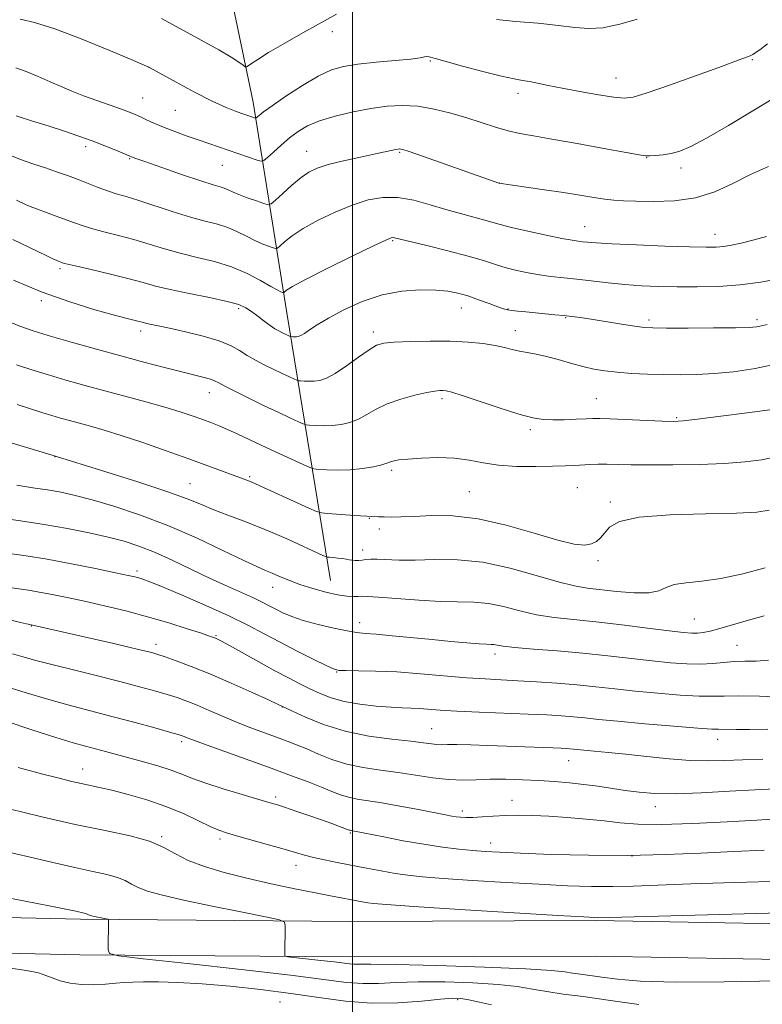
# Model space of a CAD drawing. Extents: x 2164800 to 2167700, y 314800 to 317700.
# Drawn here: x 2166418 to 2166601, y 316731 to 316974 of the extents above; entities that cross this region are included whole.
import ezdxf

# ---------------------------------------------------------------- set-up
doc = ezdxf.new("R2010")
doc.units = 0
doc.header["$MEASUREMENT"] = 0
for name, color, linetype, lineweight in [('32000', 7, 'Continuous', 0), ('DTM HARD BREAKLINE', 7, 'Continuous', 0), ('DTM SPOT ELEVATION', 2, 'Continuous', 13), ('INDEX CONTOUR', 41, 'Continuous', 13), ('INTERMEDIATE CONTOUR', 44, 'Continuous', 0)]:
    doc.layers.add(name, color=color, linetype=linetype, lineweight=lineweight)

msp = doc.modelspace()

# ---------------------------------------------------------------- linework, layer by layer
at = {"layer": '32000', "flags": 128}
msp.add_lwpolyline([(2166500, 315000), (2166500, 317500)], dxfattribs=at)
at = {"layer": 'DTM HARD BREAKLINE'}
for points in [[(2166494.59, 316835.65, 1183.06), (2166483.79, 316901.73, 1170.93), (2166475.54, 316953.8, 1161.26), (2166461.41, 317021.25, 1151.33), (2166451.9, 317082.66, 1142.26), (2166438.53, 317160.11, 1131.73), (2166431.61, 317211.5, 1124.06), (2166418.76, 317272.27, 1114.53), (2166437.14, 317319.46, 1104.39)], [(2166399.63, 316752.71, 1207.29), (2166432.85, 316751.96, 1206.32), (2166499.52, 316751.43, 1203.26), (2166560.19, 316751.61, 1202.19), (2166632.85, 316750.35, 1202.99), (2166725.52, 316750.94, 1205.32), (2166776.18, 316750.54, 1207.52), (2166841.51, 316749.35, 1210.26), (2166889.51, 316749.63, 1208.79), (2166959.51, 316749.06, 1205.59), (2167014.84, 316747.95, 1203.32), (2167078.16, 316746.11, 1199.26), (2167138.83, 316746.96, 1196.32), (2167204.83, 316745.76, 1197.12), (2167288.15, 316744.43, 1198.06), (2167349.47, 316741.93, 1198.92), (2167412.13, 316740.76, 1201.66), (2167472.12, 316740.28, 1205.06), (2167500, 316740.057, 1207.586)], [(2166399.6, 316743.91, 1207.28), (2166432.72, 316743.16, 1206.32), (2166499.5, 316742.63, 1203.26), (2166560.13, 316742.81, 1202.19), (2166632.8, 316741.55, 1202.99), (2166725.51, 316742.14, 1205.32), (2166776.07, 316741.74, 1207.52), (2166841.46, 316740.55, 1210.26), (2166889.5, 316740.83, 1208.79), (2166959.39, 316740.26, 1205.59), (2167014.62, 316739.15, 1203.32), (2167078.09, 316737.31, 1199.26), (2167138.81, 316738.16, 1196.32), (2167204.68, 316736.96, 1197.12), (2167287.9, 316735.63, 1198.06), (2167349.25, 316733.13, 1198.92), (2167412.03, 316733.16, 1201.66), (2167472.06, 316732.68, 1205.06), (2167500, 316732.008, 1207.596)]]:
    msp.add_polyline3d(points, dxfattribs=at)
at = {"layer": 'DTM SPOT ELEVATION'}
for p in [(2166495.01, 316971.2, 1160.48), (2166519.25, 316963.97, 1162.14), (2166598.71, 316964.33, 1162.12), (2166449.78, 316962.38, 1162.01), (2166565.1, 316959.8, 1161.25), (2166448.2, 316954.88, 1163.12), (2166540.91, 316955.99, 1162.46), (2166456.26, 316951.78, 1162.93), (2166434.15, 316942.8, 1166.42), (2166445.02, 316939.83, 1166.12), (2166488.74, 316941.69, 1165.21), (2166511.63, 316941.39, 1166.16), (2166572.67, 316940.13, 1164.05), (2166467.86, 316938.2, 1164.84), (2166581.11, 316937.58, 1164.47), (2166536.25, 316933.86, 1165.98), (2166557.37, 316923.04, 1167.2), (2166589.55, 316921.17, 1167.33), (2166509.9, 316919.57, 1170.16), (2166427.8, 316912.71, 1172.3), (2166423.22, 316904.78, 1174.3), (2166471.9, 316902.79, 1172.32), (2166526.86, 316903, 1172.72), (2166538.43, 316902.7, 1171.92), (2166552.67, 316900.61, 1172.1), (2166573.19, 316900.01, 1171.65), (2166599.92, 316900.04, 1171.66), (2166447.7, 316897.32, 1174.45), (2166505.17, 316897.07, 1173.57), (2166540.18, 316897.34, 1173.37), (2166464.66, 316882.06, 1176.68), (2166522.11, 316880.54, 1176.34), (2166560.18, 316880.59, 1175.15), (2166580.01, 316875.9, 1175.81), (2166543.91, 316872.92, 1176.34), (2166426.6, 316866.24, 1182.03), (2166509.68, 316862.88, 1178.3), (2166459.87, 316859.53, 1181.13), (2166474.6, 316861.32, 1179.79), (2166528.88, 316857.56, 1179.06), (2166555.55, 316858.61, 1178.97), (2166563.69, 316855.03, 1179.67), (2166504.16, 316850.98, 1180.08), (2166506.61, 316848.37, 1180.43), (2166502.52, 316843.19, 1181.42), (2166560.62, 316840.57, 1180.26), (2166446.81, 316838.02, 1187.64), (2166480.35, 316833.97, 1184.68), (2166501.76, 316825.25, 1185.44), (2166584.42, 316826.16, 1183.07), (2166420.72, 316824.42, 1192.07), (2166466.36, 316821.99, 1189.86), (2166451.51, 316819.83, 1191.5), (2166594.97, 316819.63, 1185.11), (2166535.24, 316817.5, 1186.45), (2166496.13, 316813.03, 1188.07), (2166482.66, 316804.41, 1192.04), (2166519.55, 316799.06, 1191.09), (2166590.13, 316796.4, 1190.6), (2166457.88, 316795.81, 1196.34), (2166553.37, 316791.16, 1192.74), (2166433.45, 316789.04, 1199.29), (2166481.05, 316782.19, 1197.65), (2166539.41, 316781.37, 1195.28), (2166574.74, 316779.77, 1194.66), (2166527.13, 316778.72, 1195.58), (2166452.94, 316772.39, 1201.81), (2166467.31, 316771.75, 1200.38), (2166499.45, 316773.23, 1198.17), (2166534.13, 316770.78, 1197.4), (2166569.05, 316767.58, 1197.91), (2166486.09, 316765.28, 1200.61), (2166482.13, 316731.49, 1209.23), (2166525.97, 316732.08, 1208.24)]:
    msp.add_point(p, dxfattribs=at)
at = {"layer": 'INDEX CONTOUR', "flags": 128}
for points, elevation in [([(2166496.046, 316975.526), (2166491.64, 316973.119), (2166487.74, 316970.926), (2166483.285, 316968.375), (2166479.316, 316966.044), (2166476.633, 316964.387), (2166475.088, 316963.355), (2166474.294, 316962.773), (2166473.881, 316962.5021), (2166473.5451, 316962.539), (2166472.998, 316962.914), (2166471.945, 316963.672), (2166470.0649, 316964.904), (2166467.028, 316966.715), (2166462.699, 316969.127), (2166452.89, 316974.469)], 1160), ([(2166570.27, 316974.338), (2166565.978, 316973.078), (2166561.8389, 316972.191), (2166558.327, 316971.974), (2166554.935, 316972.265), (2166550.912, 316972.7819), (2166545.803, 316973.292), (2166540.35, 316973.7591), (2166535.597, 316974.195)], 1160), ([(2166605.479, 316910.273), (2166600.787, 316909.383), (2166595.679, 316908.678), (2166590.391, 316908.287), (2166585.148, 316908.153), (2166580.1711, 316908.176), (2166575.614, 316908.277), (2166571.363, 316908.46), (2166567.237, 316908.752), (2166563.11, 316909.161), (2166555.366, 316910.069), (2166549.017, 316910.77), (2166546.158, 316911.148), (2166543.347, 316911.63), (2166540.595, 316912.223), (2166537.948, 316912.919), (2166535.354, 316913.722), (2166532.391, 316914.663), (2166528.539, 316915.784), (2166523.5599, 316917.079), (2166518.339, 316918.361), (2166510.408, 316920.284), (2166510, 316920.362), (2166509.58, 316920.293), (2166508.29, 316919.747), (2166505.238, 316918.302), (2166499.972, 316915.743), (2166493.791, 316912.695), (2166488.4321, 316909.988), (2166485.209, 316908.262), (2166483.75, 316907.373), (2166483.065, 316906.815), (2166482.925, 316906.775), (2166482.723, 316906.831), (2166482.313, 316906.989), (2166481.446, 316907.408), (2166479.845, 316908.285), (2166477.321, 316909.724), (2166474.018, 316911.454), (2166470.163, 316913.107), (2166465.984, 316914.409), (2166461.695, 316915.464), (2166457.509, 316916.467), (2166453.579, 316917.568), (2166449.811, 316918.728), (2166446.053, 316919.862), (2166442.235, 316920.898), (2166438.622, 316921.818), (2166435.565, 316922.62), (2166433.267, 316923.318), (2166431.363, 316923.998), (2166429.341, 316924.761), (2166426.858, 316925.67), (2166424.238, 316926.6139), (2166421.9721, 316927.442), (2166420.411, 316928.049), (2166419.334, 316928.517), (2166417.097, 316929.591)], 1170), ([(2166602.917, 316853.022), (2166599.8339, 316852.505), (2166594.842, 316852.236), (2166587.151, 316852.106), (2166578.382, 316851.883), (2166570.763, 316851.306), (2166565.967, 316850.209), (2166563.47, 316848.796), (2166562.199, 316847.367), (2166561.227, 316846.173), (2166560.226, 316845.271), (2166559.018, 316844.6701), (2166557.362, 316844.409), (2166554.775, 316844.657), (2166550.71, 316845.613), (2166544.875, 316847.334), (2166537.988, 316849.3121), (2166531.016, 316850.894), (2166524.779, 316851.603), (2166519.492, 316851.662), (2166515.22, 316851.464), (2166511.978, 316851.332), (2166509.588, 316851.3), (2166507.821, 316851.328), (2166506.479, 316851.378), (2166504.807, 316851.464), (2166503.561, 316851.501), (2166502.034, 316851.588), (2166499.441, 316851.766), (2166493.8851, 316852.17), (2166492.365, 316852.321), (2166491.151, 316852.6771), (2166489.202, 316853.545), (2166475.21, 316859.966), (2166474.594, 316860.215), (2166470.85, 316861.592), (2166464.331, 316864.005), (2166459.613, 316865.714), (2166454.038, 316867.69), (2166448.224, 316869.699), (2166442.917, 316871.464), (2166438.681, 316872.782), (2166435.362, 316873.735), (2166430.185, 316875.138), (2166427.927, 316875.771), (2166425.783, 316876.403), (2166423.606, 316877.082), (2166417.213, 316879.131)], 1180), ([(2166602.575, 316798.906), (2166598.007, 316798.838), (2166594.731, 316798.829), (2166590.3679, 316798.88), (2166588.718, 316798.947), (2166585.255, 316799.184), (2166579.322, 316799.654), (2166572.176, 316800.256), (2166565.551, 316800.848), (2166560.754, 316801.318), (2166557.376, 316801.674), (2166554.581, 316801.957), (2166551.607, 316802.202), (2166547.992, 316802.43), (2166543.348, 316802.656), (2166531.316, 316803.138), (2166525.756, 316803.386), (2166521.623, 316803.6259), (2166516.467, 316803.991), (2166514.49, 316804.081), (2166512.324, 316804.167), (2166509.545, 316804.324), (2166505.904, 316804.622), (2166501.838, 316805.095), (2166497.956, 316805.773), (2166494.721, 316806.668), (2166492.001, 316807.731), (2166489.518, 316808.898), (2166486.999, 316810.1391), (2166484.19, 316811.573), (2166480.845, 316813.352), (2166476.883, 316815.53), (2166469.637, 316819.579), (2166467.659, 316820.668), (2166466.677, 316821.18), (2166466.201, 316821.394), (2166465.734, 316821.572), (2166464.747, 316821.9099), (2166462.705, 316822.591), (2166459.24, 316823.728), (2166454.6639, 316825.17), (2166449.456, 316826.696), (2166444.061, 316828.121), (2166438.78, 316829.396), (2166433.8769, 316830.507), (2166429.566, 316831.442), (2166425.856, 316832.2031), (2166422.704, 316832.795), (2166420.056, 316833.2311), (2166415.912, 316833.84)], 1190), ([(2166606.186, 316761.368), (2166594.435, 316761.04), (2166583.518, 316760.698), (2166569.3479, 316760.146), (2166564.268, 316760.026), (2166559.025, 316760.059), (2166553.097, 316760.247), (2166546.1, 316760.579), (2166537.9329, 316761.036), (2166529.612, 316761.546), (2166522.435, 316762.028), (2166517.321, 316762.428), (2166513.678, 316762.8119), (2166510.535, 316763.274), (2166507.12, 316763.881), (2166503.456, 316764.5841), (2166496.247, 316765.99), (2166493.069, 316766.621), (2166490.374, 316767.2049), (2166488.18, 316767.766), (2166485.9799, 316768.409), (2166483.143, 316769.255), (2166479.29, 316770.367), (2166471.394, 316772.598), (2166468.877, 316773.327), (2166466.99, 316773.9831), (2166464.915, 316774.899), (2166462.003, 316776.306), (2166458.281, 316778.036), (2166453.944, 316779.82), (2166449.239, 316781.4279), (2166444.627, 316782.773), (2166440.621, 316783.805), (2166437.576, 316784.5091), (2166433.065, 316785.448), (2166430.697, 316785.99), (2166427.604, 316786.7659), (2166423.278, 316787.9089), (2166417.466, 316789.468)], 1200)]:
    msp.add_lwpolyline(points, dxfattribs=dict(at, elevation=elevation))
at = {"layer": 'INTERMEDIATE CONTOUR', "flags": 128}
for points, elevation in [([(2166602.451, 316968.187), (2166600.553, 316966.761), (2166599.456, 316965.9849), (2166598.814, 316965.589), (2166598.317, 316965.3371), (2166597.806, 316965.124), (2166596.14, 316964.498), (2166594.143, 316963.761), (2166590.446, 316962.414), (2166584.729, 316960.351), (2166578.272, 316958.047), (2166572.753, 316956.122), (2166569.33, 316955.056), (2166567.084, 316954.766), (2166564.574, 316955.031), (2166560.7599, 316955.6409), (2166556.183, 316956.429), (2166551.787, 316957.238), (2166548.311, 316957.939), (2166545.701, 316958.497), (2166543.7019, 316958.903), (2166541.982, 316959.19), (2166539.913, 316959.556), (2166536.791, 316960.244), (2166532.236, 316961.393), (2166527.1739, 316962.742), (2166522.855, 316963.926), (2166520.213, 316964.665), (2166518.922, 316965.004), (2166518.339, 316965.073), (2166517.821, 316964.983), (2166516.729, 316964.7749), (2166514.42, 316964.471), (2166510.534, 316964.094), (2166505.828, 316963.6639), (2166501.339, 316963.1981), (2166497.808, 316962.66), (2166494.7981, 316961.789), (2166491.575, 316960.27), (2166487.661, 316957.945), (2166483.603, 316955.291), (2166480.203, 316952.943), (2166478.059, 316951.388), (2166476.957, 316950.524), (2166476.2489, 316949.905), (2166476.073, 316949.863), (2166475.802, 316949.942), (2166473.163, 316950.837), (2166471.339, 316951.473), (2166468.796, 316952.485), (2166465.344, 316954.077), (2166460.985, 316956.316), (2166456.5031, 316958.735), (2166449.737, 316962.471), (2166445.357, 316964.337), (2166439.838, 316966.673), (2166433.028, 316969.459), (2166426.517, 316971.914), (2166421.551, 316973.455), (2166417.995, 316974.28)], 1162), ([(2166603.837, 316954.736), (2166598.813, 316951.632), (2166592.881, 316948.052), (2166587.428, 316944.888), (2166583.505, 316942.819), (2166580.81, 316941.685), (2166578.71, 316941.117), (2166576.708, 316940.799), (2166574.877, 316940.63), (2166573.431, 316940.563), (2166572.361, 316940.582), (2166570.78, 316940.805), (2166567.58, 316941.38), (2166562.099, 316942.381), (2166555.468, 316943.581), (2166549.262, 316944.679), (2166544.669, 316945.462), (2166541.308, 316946.072), (2166538.411, 316946.738), (2166535.335, 316947.637), (2166528.248, 316949.914), (2166524.265, 316951.089), (2166520.167, 316952.102), (2166516.155, 316952.788), (2166512.352, 316953.023), (2166508.572, 316952.832), (2166504.551, 316952.278), (2166500.154, 316951.429), (2166495.765, 316950.3671), (2166491.897, 316949.18), (2166488.9139, 316947.926), (2166486.579, 316946.553), (2166484.501, 316944.9809), (2166482.408, 316943.197), (2166480.48, 316941.462), (2166479.014, 316940.105), (2166478.164, 316939.377), (2166477.514, 316939.224), (2166476.508, 316939.515), (2166462.198, 316944.387), (2166459.201, 316945.43), (2166456.141, 316946.535), (2166453.331, 316947.621), (2166451.013, 316948.616), (2166449.158, 316949.488), (2166447.6689, 316950.215), (2166446.394, 316950.805), (2166444.97, 316951.381), (2166442.982, 316952.095), (2166436.872, 316954.184), (2166433.6, 316955.366), (2166430.722, 316956.51), (2166428.074, 316957.65), (2166425.363, 316958.851), (2166422.404, 316960.135), (2166419.4531, 316961.3591), (2166416.876, 316962.335)], 1164), ([(2166602.737, 316937.959), (2166598.282, 316935.936), (2166593.917, 316933.745), (2166589.484, 316931.691), (2166584.7141, 316930.157), (2166579.497, 316929.41), (2166574.364, 316929.246), (2166570.007, 316929.346), (2166566.889, 316929.456), (2166564.55, 316929.592), (2166562.3, 316929.836), (2166559.56, 316930.248), (2166556.175, 316930.805), (2166552.101, 316931.46), (2166547.441, 316932.158), (2166542.894, 316932.809), (2166536.171, 316933.782), (2166535.019, 316934.176), (2166516.172, 316940.845), (2166513.547, 316941.76), (2166512.385, 316942.14), (2166511.965, 316942.234), (2166511.669, 316942.248), (2166511.2911, 316942.211), (2166510.726, 316942.108), (2166505.73, 316941.025), (2166502.021, 316940.232), (2166497.833, 316939.302), (2166494.05, 316938.375), (2166491.309, 316937.524), (2166489.264, 316936.55), (2166487.3211, 316935.187), (2166485.0671, 316933.297), (2166482.799, 316931.261), (2166480.996, 316929.592), (2166479.949, 316928.685), (2166479.207, 316928.472), (2166478.1361, 316928.773), (2166476.2971, 316929.406), (2166474.047, 316930.204), (2166471.941, 316931), (2166470.398, 316931.658), (2166469.296, 316932.17), (2166468.378, 316932.559), (2166467.33, 316932.89), (2166465.607, 316933.393), (2166462.606, 316934.342), (2166458.051, 316935.88), (2166452.9721, 316937.643), (2166448.724, 316939.136), (2166446.262, 316940.015), (2166444.927, 316940.524), (2166441.631, 316941.916), (2166438.901, 316943.032), (2166435.765, 316944.246), (2166432.4501, 316945.434), (2166428.936, 316946.616), (2166425.1391, 316947.846), (2166421.06, 316949.154), (2166417.0329, 316950.463)], 1166), ([(2166602.234, 316920.606), (2166598.881, 316919.7151), (2166596.01, 316919.007), (2166593.616, 316918.49), (2166591.611, 316918.15), (2166589.769, 316917.977), (2166587.291, 316917.952), (2166583.237, 316918.059), (2166577.104, 316918.273), (2166570.152, 316918.543), (2166564.079, 316918.811), (2166560.1631, 316919.031), (2166558.007, 316919.202), (2166556.797, 316919.334), (2166555.755, 316919.458), (2166554.254, 316919.69), (2166551.706, 316920.169), (2166547.794, 316920.973), (2166543.296, 316921.946), (2166539.26, 316922.876), (2166536.439, 316923.604), (2166532.375, 316924.777), (2166526.647, 316926.281), (2166523.056, 316927.297), (2166519.168, 316928.482), (2166515.169, 316929.577), (2166511.253, 316930.265), (2166507.543, 316930.29), (2166503.8651, 316929.651), (2166499.971, 316928.407), (2166495.738, 316926.654), (2166491.54, 316924.6249), (2166487.877, 316922.588), (2166485.138, 316920.779), (2166483.275, 316919.317), (2166482.129, 316918.289), (2166481.507, 316917.75), (2166481.066, 316917.623), (2166480.43, 316917.802), (2166479.305, 316918.198), (2166477.747, 316918.806), (2166475.893, 316919.642), (2166473.86, 316920.691), (2166471.657, 316921.812), (2166469.271, 316922.833), (2166466.656, 316923.65), (2166463.64, 316924.433), (2166460.019, 316925.418), (2166455.73, 316926.754), (2166447.252, 316929.547), (2166444.15, 316930.491), (2166441.716, 316931.195), (2166439.532, 316931.878), (2166437.257, 316932.7121), (2166432.302, 316934.671), (2166429.67, 316935.659), (2166426.967, 316936.619), (2166424.214, 316937.5549), (2166421.358, 316938.508), (2166418.037, 316939.686), (2166413.813, 316941.339)], 1168), ([(2166602.37, 316898.905), (2166600.962, 316898.541), (2166599.772, 316898.313), (2166597.95, 316898.177), (2166594.574, 316898.097), (2166589.153, 316898.047), (2166582.92, 316898.0179), (2166577.539, 316898.009), (2166574.178, 316898.033), (2166572.022, 316898.155), (2166569.758, 316898.455), (2166566.434, 316898.974), (2166558.929, 316900.174), (2166556.224, 316900.5851), (2166554.142, 316900.865), (2166552.175, 316901.086), (2166549.933, 316901.307), (2166542.8, 316901.977), (2166540.861, 316902.1779), (2166539.356, 316902.353), (2166538.304, 316902.518), (2166537.319, 316902.78), (2166535.914, 316903.27), (2166533.756, 316904.065), (2166531.129, 316905.019), (2166528.469, 316905.929), (2166526.0631, 316906.633), (2166523.594, 316907.113), (2166520.595, 316907.395), (2166516.732, 316907.459), (2166512.199, 316907.1331), (2166507.323, 316906.203), (2166502.438, 316904.56), (2166497.912, 316902.515), (2166494.12, 316900.481), (2166491.335, 316898.802), (2166489.42, 316897.535), (2166488.137, 316896.666), (2166487.264, 316896.165), (2166486.65, 316895.935), (2166486.163, 316895.862), (2166485.702, 316895.85), (2166485.289, 316895.8629), (2166484.801, 316895.902), (2166484.65, 316895.947), (2166482.616, 316896.895), (2166481.825, 316897.29), (2166480.889, 316897.826), (2166479.706, 316898.6121), (2166478.227, 316899.706), (2166476.615, 316900.94), (2166475.084, 316902.093), (2166473.701, 316903.0079), (2166471.925, 316903.785), (2166469.064, 316904.585), (2166464.722, 316905.525), (2166459.677, 316906.54), (2166455, 316907.5159), (2166451.427, 316908.382), (2166448.358, 316909.226), (2166444.854, 316910.177), (2166440.32, 316911.304), (2166435.529, 316912.442), (2166431.597, 316913.362), (2166429.338, 316913.904), (2166428.368, 316914.159), (2166428.001, 316914.282), (2166427.641, 316914.418), (2166427.049, 316914.663), (2166426.074, 316915.101), (2166424.579, 316915.809), (2166416.185, 316919.883)], 1172), ([(2166605.632, 316889.2961), (2166599.436, 316888.033), (2166594.066, 316887.226), (2166589.317, 316886.756), (2166584.989, 316886.517), (2166580.903, 316886.446), (2166576.886, 316886.493), (2166572.834, 316886.618), (2166568.916, 316886.81), (2166565.368, 316887.069), (2166562.338, 316887.402), (2166559.604, 316887.857), (2166556.851, 316888.489), (2166553.861, 316889.318), (2166550.791, 316890.2089), (2166547.892, 316890.991), (2166545.361, 316891.542), (2166543.173, 316891.938), (2166541.248, 316892.305), (2166539.472, 316892.74), (2166537.576, 316893.2259), (2166535.257, 316893.721), (2166532.2631, 316894.176), (2166528.555, 316894.538), (2166524.145, 316894.7519), (2166519.174, 316894.783), (2166514.304, 316894.678), (2166510.327, 316894.506), (2166507.754, 316894.275), (2166505.98, 316893.754), (2166504.116, 316892.65), (2166501.521, 316890.815), (2166498.537, 316888.677), (2166495.75, 316886.8091), (2166493.605, 316885.646), (2166491.977, 316885.087), (2166490.599, 316884.894), (2166489.275, 316884.858), (2166488.092, 316884.897), (2166487.207, 316884.955), (2166486.689, 316885.008), (2166486.256, 316885.138), (2166485.537, 316885.459), (2166482.487, 316886.8761), (2166480.42, 316887.858), (2166478.223, 316888.933), (2166476.039, 316890.07), (2166474.003, 316891.24), (2166472.141, 316892.424), (2166470.0301, 316893.616), (2166467.138, 316894.819), (2166463.168, 316896.014), (2166458.771, 316897.108), (2166454.834, 316897.99), (2166452.041, 316898.582), (2166449.157, 316899.172), (2166448.415, 316899.346), (2166447.067, 316899.7071), (2166444.086, 316900.459), (2166440.934, 316901.292), (2166436.204, 316902.607), (2166430.216, 316904.459), (2166423.445, 316906.8841), (2166416.364, 316909.847)], 1174), ([(2166603.042, 316877.82), (2166597.482, 316877.067), (2166590.932, 316876.203), (2166585.224, 316875.473), (2166581.633, 316875.067), (2166579.217, 316874.95), (2166576.48, 316875.029), (2166563.619, 316875.618), (2166561.045, 316875.703), (2166559.377, 316875.696), (2166557.666, 316875.615), (2166555.214, 316875.486), (2166552.3059, 316875.363), (2166549.478, 316875.31), (2166547.0509, 316875.41), (2166544.506, 316875.825), (2166541.112, 316876.739), (2166536.455, 316878.228), (2166527.126, 316881.37), (2166524.5049, 316882.2), (2166523.162, 316882.5339), (2166522.406, 316882.605), (2166521.608, 316882.591), (2166520.372, 316882.447), (2166518.361, 316882.072), (2166515.396, 316881.3909), (2166511.935, 316880.437), (2166508.596, 316879.266), (2166505.85, 316877.953), (2166503.572, 316876.649), (2166501.494, 316875.522), (2166499.393, 316874.704), (2166497.235, 316874.187), (2166495.035, 316873.925), (2166492.849, 316873.867), (2166490.895, 316873.9299), (2166489.433, 316874.027), (2166488.578, 316874.113), (2166487.863, 316874.3289), (2166486.675, 316874.86), (2166484.5531, 316875.839), (2166481.638, 316877.199), (2166478.225, 316878.82), (2166474.636, 316880.566), (2166471.298, 316882.227), (2166468.668, 316883.574), (2166467.03, 316884.451), (2166465.976, 316884.9861), (2166464.928, 316885.379), (2166463.373, 316885.809), (2166457.855, 316887.185), (2166453.616, 316888.277), (2166448.529, 316889.619), (2166442.832, 316891.146), (2166436.812, 316892.784), (2166430.931, 316894.416), (2166425.697, 316895.917), (2166421.456, 316897.216), (2166417.899, 316898.469), (2166414.553, 316899.886)], 1176), ([(2166604.833, 316866.25), (2166601.045, 316865.474), (2166596.882, 316864.933), (2166591.84, 316864.571), (2166585.669, 316864.338), (2166579.126, 316864.213), (2166573.218, 316864.1829), (2166568.713, 316864.23), (2166562.842, 316864.358), (2166560.638, 316864.345), (2166558.641, 316864.28), (2166554.844, 316864.089), (2166552.535, 316863.987), (2166549.415, 316863.881), (2166545.254, 316863.792), (2166540.572, 316863.823), (2166536.0751, 316864.098), (2166532.264, 316864.675), (2166528.819, 316865.353), (2166525.214, 316865.865), (2166521.128, 316866.014), (2166517.047, 316865.889), (2166513.661, 316865.649), (2166511.478, 316865.424), (2166510.271, 316865.2269), (2166509.631, 316865.04), (2166509.157, 316864.842), (2166508.48, 316864.59), (2166507.238, 316864.235), (2166505.18, 316863.762), (2166502.493, 316863.287), (2166499.471, 316862.9569), (2166496.422, 316862.876), (2166493.697, 316862.964), (2166491.659, 316863.099), (2166490.467, 316863.2191), (2166489.47, 316863.52), (2166487.813, 316864.26), (2166481.214, 316867.31), (2166477.465, 316869.068), (2166471.538, 316871.902), (2166469.202, 316872.982), (2166467.0801, 316873.886), (2166465.016, 316874.6929), (2166462.851, 316875.487), (2166460.409, 316876.347), (2166457.443, 316877.324), (2166453.689, 316878.461), (2166449.012, 316879.776), (2166443.797, 316881.188), (2166438.563, 316882.591), (2166433.717, 316883.905), (2166429.234, 316885.161), (2166424.977, 316886.415), (2166420.868, 316887.698), (2166417.035, 316888.941)], 1178), ([(2166601.872, 316838.743), (2166596.373, 316837.261), (2166590.958, 316836.094), (2166586.225, 316835.443), (2166582.362, 316835.07), (2166579.453, 316834.632), (2166577.43, 316833.899), (2166575.609, 316833.102), (2166573.156, 316832.5859), (2166569.515, 316832.593), (2166565.2521, 316832.957), (2166557.945, 316833.779), (2166554.799, 316834.293), (2166550.827, 316835.274), (2166545.369, 316836.895), (2166538.904, 316838.718), (2166532.201, 316840.149), (2166525.918, 316840.765), (2166520.296, 316840.803), (2166515.468, 316840.671), (2166511.532, 316840.684), (2166506.141, 316840.903), (2166504.508, 316840.888), (2166503.342, 316840.79), (2166502.408, 316840.6759), (2166501.517, 316840.602), (2166500.662, 316840.585), (2166499.878, 316840.633), (2166499.174, 316840.747), (2166498.4441, 316840.901), (2166497.556, 316841.06), (2166496.442, 316841.195), (2166495.294, 316841.3), (2166494.371, 316841.371), (2166493.827, 316841.424), (2166493.4, 316841.548), (2166492.724, 316841.849), (2166484.199, 316845.75), (2166480.734, 316847.278), (2166476.966, 316848.846), (2166473.061, 316850.3561), (2166469.257, 316851.781), (2166465.813, 316853.113), (2166462.762, 316854.387), (2166459.246, 316855.815), (2166454.183, 316857.6509), (2166447, 316860.015), (2166439.159, 316862.486), (2166425.871, 316866.613), (2166414.392, 316870.076)], 1182), ([(2166601.627, 316826.879), (2166597.749, 316825.827), (2166590.702, 316823.754), (2166588.3, 316823.126), (2166586.568, 316822.7881), (2166585.194, 316822.652), (2166583.796, 316822.6541), (2166581.714, 316822.828), (2166578.218, 316823.237), (2166572.8789, 316823.902), (2166566.476, 316824.686), (2166560.085, 316825.413), (2166554.551, 316825.969), (2166549.783, 316826.491), (2166545.453, 316827.178), (2166541.3, 316828.146), (2166537.318, 316829.178), (2166533.567, 316829.97), (2166530.012, 316830.317), (2166521.773, 316830.488), (2166516.358, 316830.787), (2166510.852, 316831.199), (2166506.373, 316831.553), (2166503.712, 316831.722), (2166502.353, 316831.741), (2166501.451, 316831.69), (2166500.283, 316831.656), (2166498.617, 316831.749), (2166496.341, 316832.087), (2166493.43, 316832.748), (2166490.199, 316833.649), (2166487.047, 316834.669), (2166484.3041, 316835.694), (2166482.016, 316836.641), (2166480.159, 316837.439), (2166478.571, 316838.101), (2166476.543, 316838.988), (2166473.2291, 316840.547), (2166468.053, 316843.0611), (2166461.526, 316846.14), (2166454.429, 316849.231), (2166447.476, 316851.871), (2166441.115, 316853.98), (2166435.724, 316855.567), (2166431.522, 316856.6711), (2166428.069, 316857.429), (2166424.764, 316858.005), (2166421.13, 316858.547), (2166417.198, 316859.156)], 1184), ([(2166602.7519, 316815.918), (2166599.634, 316815.75), (2166596.844, 316815.69), (2166594.237, 316815.596), (2166591.6609, 316815.371), (2166588.956, 316815.11), (2166585.961, 316814.957), (2166582.526, 316815.025), (2166578.562, 316815.309), (2166573.996, 316815.774), (2166563.034, 316817.042), (2166556.873, 316817.685), (2166550.541, 316818.238), (2166544.691, 316818.699), (2166540.08, 316819.082), (2166537.231, 316819.398), (2166535.731, 316819.638), (2166534.933, 316819.79), (2166534.224, 316819.859), (2166533.143, 316819.909), (2166531.263, 316820.0199), (2166528.272, 316820.256), (2166524.315, 316820.606), (2166519.653, 316821.046), (2166509.782, 316822.006), (2166505.83, 316822.37), (2166503.151, 316822.587), (2166501.086, 316822.796), (2166498.71, 316823.177), (2166495.375, 316823.859), (2166491.526, 316824.764), (2166487.884, 316825.764), (2166485.007, 316826.748), (2166482.812, 316827.686), (2166481.056, 316828.568), (2166479.479, 316829.404), (2166477.7561, 316830.293), (2166475.5501, 316831.352), (2166472.598, 316832.683), (2166468.952, 316834.311), (2166464.7431, 316836.243), (2166455.4751, 316840.663), (2166451.116, 316842.6329), (2166447.289, 316844.148), (2166443.639, 316845.326), (2166439.664, 316846.37), (2166434.98, 316847.437), (2166429.673, 316848.507), (2166423.942, 316849.515), (2166418.08, 316850.401), (2166412.737, 316851.123)], 1186), ([(2166606.123, 316806.834), (2166600.46, 316807.024), (2166595.3579, 316807.129), (2166591.7761, 316807.094), (2166588.933, 316807.024), (2166585.6081, 316807.07), (2166580.924, 316807.3389), (2166575.369, 316807.782), (2166569.774, 316808.311), (2166564.761, 316808.848), (2166560.128, 316809.363), (2166555.465, 316809.838), (2166550.498, 316810.2569), (2166545.486, 316810.608), (2166540.825, 316810.884), (2166536.738, 316811.093), (2166532.759, 316811.31), (2166528.254, 316811.625), (2166516.81, 316812.611), (2166510.9271, 316813.038), (2166505.715, 316813.273), (2166501.4799, 316813.359), (2166498.457, 316813.378), (2166496.68, 316813.441), (2166495.355, 316813.776), (2166493.481, 316814.64), (2166490.339, 316816.193), (2166486.327, 316818.2129), (2166482.126, 316820.383), (2166478.2031, 316822.468), (2166474.184, 316824.569), (2166469.4841, 316826.871), (2166463.802, 316829.455), (2166457.966, 316831.993), (2166453.092, 316834.05), (2166449.993, 316835.313), (2166448.283, 316835.956), (2166447.277, 316836.272), (2166446.287, 316836.529), (2166444.604, 316836.907), (2166441.519, 316837.559), (2166436.611, 316838.574), (2166430.631, 316839.767), (2166424.62, 316840.887), (2166419.4531, 316841.737), (2166415.329, 316842.332)], 1188), ([(2166601.3251, 316791.505), (2166596.311, 316791.332), (2166591.945, 316791.146), (2166587.843, 316791.051), (2166583.396, 316791.169), (2166578.205, 316791.575), (2166572.691, 316792.151), (2166567.482, 316792.732), (2166563.103, 316793.186), (2166559.657, 316793.51), (2166555.508, 316793.891), (2166553.697, 316794.076), (2166552.851, 316794.144), (2166551.57, 316794.216), (2166549.492, 316794.305), (2166533.43, 316794.873), (2166529.206, 316795.008), (2166525.79, 316795.085), (2166523.5, 316795.092), (2166522.017, 316795.08), (2166520.862, 316795.118), (2166519.551, 316795.265), (2166517.57, 316795.529), (2166514.396, 316795.907), (2166509.72, 316796.422), (2166504.084, 316797.203), (2166498.242, 316798.402), (2166492.879, 316800.073), (2166488.4159, 316801.871), (2166485.209, 316803.35), (2166481.541, 316805.096), (2166479.275, 316806.141), (2166475.225, 316807.992), (2166470.078, 316810.298), (2166464.7939, 316812.576), (2166460.187, 316814.43), (2166456.484, 316815.813), (2166453.764, 316816.765), (2166452.001, 316817.352), (2166450.739, 316817.73), (2166449.417, 316818.077), (2166447.532, 316818.549), (2166444.825, 316819.207), (2166441.094, 316820.085), (2166436.336, 316821.178), (2166420.66, 316824.725), (2166419.542, 316824.939), (2166418.052, 316825.25), (2166415.42, 316825.901)], 1192), ([(2166604.39, 316784.211), (2166599.4351, 316783.958), (2166593.068, 316783.575), (2166586.1249, 316783.189), (2166579.722, 316782.965), (2166574.692, 316783.026), (2166570.751, 316783.325), (2166567.335, 316783.771), (2166560.563, 316784.799), (2166557.101, 316785.274), (2166553.568, 316785.666), (2166549.907, 316785.981), (2166546.052, 316786.234), (2166541.987, 316786.431), (2166537.904, 316786.547), (2166534.047, 316786.546), (2166530.565, 316786.429), (2166527.237, 316786.339), (2166523.747, 316786.455), (2166519.859, 316786.895), (2166511.283, 316788.219), (2166506.903, 316788.805), (2166502.638, 316789.423), (2166498.606, 316790.256), (2166494.91, 316791.415), (2166491.602, 316792.743), (2166488.715, 316794.012), (2166486.225, 316795.059), (2166483.863, 316795.976), (2166481.297, 316796.92), (2166478.285, 316798.014), (2166474.928, 316799.2649), (2166471.417, 316800.645), (2166467.932, 316802.111), (2166464.63, 316803.549), (2166461.656, 316804.828), (2166459.088, 316805.857), (2166456.729, 316806.705), (2166454.31, 316807.484), (2166451.511, 316808.31), (2166447.807, 316809.324), (2166442.616, 316810.675), (2166435.726, 316812.421), (2166422.217, 316815.829), (2166418.36, 316816.839), (2166416.073, 316817.502)], 1194), ([(2166608.357, 316776.992), (2166599.854, 316776.448), (2166592.544, 316776.004), (2166584.041, 316775.568), (2166576.214, 316775.332), (2166570.439, 316775.433), (2166566.119, 316775.785), (2166562.158, 316776.251), (2166557.723, 316776.707), (2166553.016, 316777.103), (2166548.495, 316777.407), (2166544.516, 316777.592), (2166541.006, 316777.654), (2166537.789, 316777.596), (2166534.746, 316777.433), (2166531.993, 316777.237), (2166529.703, 316777.092), (2166527.988, 316777.063), (2166526.705, 316777.135), (2166525.645, 316777.271), (2166524.548, 316777.458), (2166522.941, 316777.765), (2166516.333, 316779.053), (2166511.702, 316779.925), (2166507.303, 316780.7), (2166501.172, 316781.645), (2166499.011, 316782.09), (2166497.033, 316782.714), (2166494.927, 316783.5481), (2166492.381, 316784.596), (2166489.119, 316785.871), (2166484.997, 316787.415), (2166479.907, 316789.276), (2166463.2011, 316795.311), (2166460.3339, 316796.37), (2166458.985, 316796.89), (2166458.429, 316797.12), (2166457.963, 316797.296), (2166456.97, 316797.599), (2166454.855, 316798.203), (2166451.212, 316799.22), (2166446.391, 316800.541), (2166440.935, 316801.999), (2166429.771, 316804.909), (2166424.451, 316806.371), (2166419.4369, 316807.87), (2166414.472, 316809.464)], 1196), ([(2166601.656, 316769.033), (2166594.178, 316768.723), (2166586.051, 316768.317), (2166577.318, 316767.932), (2166567.992, 316767.711), (2166558.268, 316767.756), (2166549.07, 316767.983), (2166541.505, 316768.26), (2166536.31, 316768.489), (2166532.744, 316768.699), (2166529.695, 316768.949), (2166526.239, 316769.297), (2166522.202, 316769.792), (2166517.596, 316770.479), (2166512.559, 316771.364), (2166507.739, 316772.289), (2166500.065, 316773.815), (2166499.416, 316773.924), (2166499.232, 316773.984), (2166496.842, 316774.887), (2166494.945, 316775.58), (2166492.395, 316776.487), (2166489.255, 316777.579), (2166486.003, 316778.6919), (2166483.218, 316779.629), (2166481.232, 316780.272), (2166479.383, 316780.828), (2166472.769, 316782.746), (2166468.106, 316784.147), (2166463.781, 316785.542), (2166460.521, 316786.74), (2166457.908, 316787.788), (2166455.235, 316788.789), (2166451.987, 316789.82), (2166448.398, 316790.847), (2166439.079, 316793.396), (2166434.129, 316794.715), (2166431.08, 316795.571), (2166426.766, 316796.886), (2166420.87, 316798.782), (2166414.557, 316800.858)], 1198), ([(2166626.854, 316754.081), (2166560.544, 316752.34), (2166559.7829, 316752.362), (2166557.123, 316752.511), (2166550.695, 316752.8989), (2166526.48, 316754.393), (2166515.176, 316755.107), (2166508.415, 316755.556), (2166505.244, 316755.8141), (2166503.777, 316756.008), (2166502.442, 316756.2451), (2166494.573, 316757.761), (2166490.862, 316758.488), (2166485.822, 316759.498), (2166479.95, 316760.729), (2166473.927, 316762.086), (2166468.351, 316763.496), (2166463.478, 316764.959), (2166459.478, 316766.496), (2166456.3559, 316768.109), (2166453.446, 316769.712), (2166449.918, 316771.203), (2166445.097, 316772.529), (2166438.948, 316773.855), (2166431.594, 316775.397), (2166423.349, 316777.276), (2166415.289, 316779.2221)], 1202), ([(2166604.898, 316736.773), (2166591.801, 316736.465), (2166579.8, 316736.413), (2166571.147, 316736.69), (2166565.427, 316737.17), (2166561.56, 316737.676), (2166556.269, 316738.379), (2166554.359, 316738.656), (2166552.466, 316738.956), (2166549.18, 316739.295), (2166542.839, 316739.679), (2166532.59, 316740.099), (2166520.803, 316740.488), (2166510.655, 316740.759), (2166504.525, 316740.859), (2166500.32, 316740.855), (2166499.248, 316740.936), (2166495.504, 316741.41), (2166492.222, 316741.79), (2166484.042, 316742.697), (2166483.439, 316742.854), (2166483.356, 316743.113), (2166483.395, 316750.446), (2166483.218, 316751.265), (2166481.969, 316751.8039), (2166478.578, 316752.527), (2166472.459, 316753.762), (2166464.966, 316755.297), (2166457.939, 316756.789), (2166452.813, 316757.975), (2166449.411, 316758.918), (2166447.15, 316759.767), (2166445.474, 316760.632), (2166443.911, 316761.494), (2166442.016, 316762.294), (2166439.4, 316763.013), (2166435.907, 316763.772), (2166431.441, 316764.729), (2166426.019, 316765.981), (2166420.119, 316767.381), (2166414.337, 316768.725)], 1204), ([(2166570.734, 316730.922), (2166563.14, 316732.002), (2166556.938, 316732.836), (2166552.004, 316733.482), (2166547.982, 316734.067), (2166544.451, 316734.684), (2166540.699, 316735.297), (2166535.946, 316735.834), (2166529.721, 316736.233), (2166522.786, 316736.456), (2166516.213, 316736.476), (2166510.819, 316736.3), (2166506.41, 316736.094), (2166502.536, 316736.057), (2166498.565, 316736.359), (2166484.7029, 316738.112), (2166472.551, 316739.521), (2166459.285, 316740.988), (2166448.341, 316742.173), (2166442.263, 316742.877), (2166440.029, 316743.459), (2166439.723, 316744.418), (2166439.822, 316751.751), (2166439.797, 316751.864), (2166439.625, 316751.938), (2166436.311, 316752.626), (2166435.604, 316752.79), (2166435.134, 316752.92), (2166434.8219, 316753.037), (2166434.376, 316753.275), (2166434.114, 316753.385), (2166433.753, 316753.485), (2166431.731, 316753.928), (2166429.683, 316754.357), (2166425.535, 316755.184), (2166418.777, 316756.495), (2166403.353, 316759.453)], 1206), ([(2166534.306, 316730.782), (2166531.374, 316731.486), (2166528.731, 316732.069), (2166526.756, 316732.389), (2166524.757, 316732.427), (2166521.771, 316732.1919), (2166517.114, 316731.742), (2166511.207, 316731.3299), (2166504.751, 316731.259), (2166498.286, 316731.739), (2166491.711, 316732.615), (2166484.768, 316733.643), (2166477.336, 316734.606), (2166469.853, 316735.412), (2166462.892, 316735.998), (2166456.936, 316736.324), (2166452.099, 316736.4511), (2166448.398, 316736.462), (2166445.755, 316736.423), (2166443.681, 316736.33), (2166441.588, 316736.162), (2166439.032, 316735.927), (2166436.135, 316735.754), (2166433.163, 316735.801), (2166430.361, 316736.175), (2166427.886, 316736.775), (2166425.876, 316737.45), (2166424.303, 316738.079), (2166422.48, 316738.677), (2166419.553, 316739.293), (2166415.025, 316739.937)], 1208)]:
    msp.add_lwpolyline(points, dxfattribs=dict(at, elevation=elevation))

doc.saveas('drawing.dxf')
